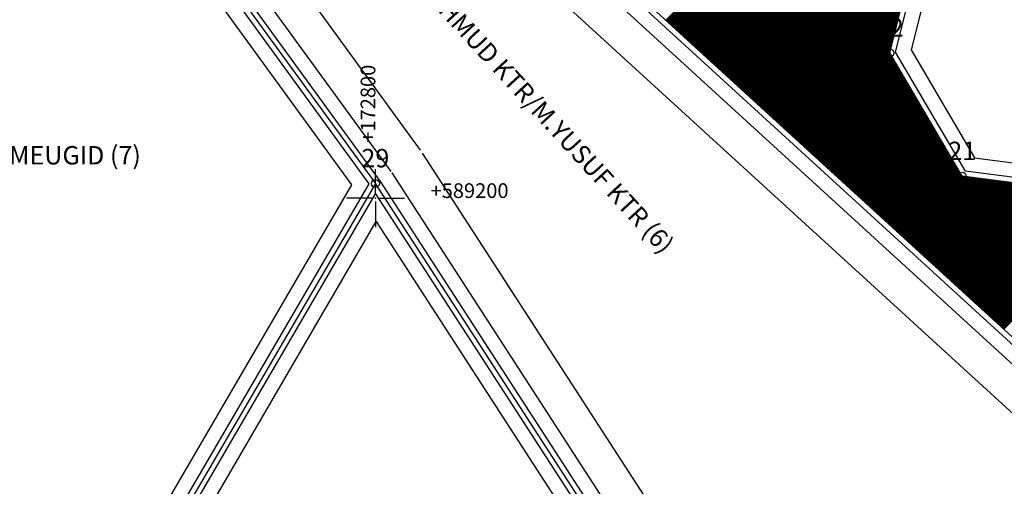
# Model space of a CAD drawing. Units: inches. Extents: x -193 to 7953, y -687 to 5253.
# Drawn here: x 6352 to 6385, y 3924 to 3940 of the extents above; entities that cross this region are included whole.
import ezdxf
from ezdxf.enums import TextEntityAlignment as Align

# ---------------------------------------------------------------- set-up
doc = ezdxf.new("R2010")
doc.units = ezdxf.units.IN
doc.header["$MEASUREMENT"] = 0
doc.linetypes.add('DASHDOT', pattern=[1, 0.5, -0.25, 0, -0.25])
for name, color, linetype in [('BULAT1', 7, 'Continuous'), ('Double', 144, 'Continuous'), ('Grid', 7, 'Continuous'), ('Nama 1', 7, 'Continuous'), ('PATOK1', 7, 'Continuous'), ('tambak', 7, 'Continuous'), ('Tanggul', 7, 'Continuous')]:
    doc.layers.add(name, color=color, linetype=linetype)
doc.styles.add('L100', font='simplex.shx', dxfattribs={"height": 0.254})
doc.styles.add('L80', font='simplex.shx', dxfattribs={"height": 0.203})

msp = doc.modelspace()

# ---------------------------------------------------------------- linework, layer by layer
at = {"layer": 'BULAT1', "color": 1, "ltscale": 10}
for centre in [(6381.085, 3938.421), (6364.045, 3934.101), (6383.485, 3934.341)]:
    msp.add_circle(centre, 0.132, dxfattribs=at)
for p in [(6381.085, 3938.421), (6383.485, 3934.341), (6364.045, 3934.101)]:
    msp.add_point(p, dxfattribs=at)
at = {"layer": 'Double', "color": 144}
msp.add_lwpolyline([(6356.192, 3956.096), (6361.282, 3960.079, 0.140407), (6361.437, 3960.293), (6362.476, 3963.151), (6377.813, 3958.503), (6411.775, 3929.595), (6410.305, 3919.21), (6409.432, 3918.266), (6398.993, 3925.306), (6390.843, 3933.211), (6383.375, 3934.174), (6380.893, 3938.394), (6381.844, 3942.198), (6361.205, 3960.02)], format="xyb", dxfattribs=at)
for points in [[(6362.353, 3962.812), (6377.637, 3958.18), (6411.391, 3929.449), (6409.964, 3919.372), (6409.378, 3918.737), (6399.221, 3925.587), (6391.007, 3933.552), (6383.596, 3934.509), (6381.278, 3938.449), (6382.247, 3942.325), (6361.437, 3960.295)], [(6355.696, 3955.672), (6393.166, 3921.448)]]:
    msp.add_lwpolyline(points, dxfattribs=at)
at = {"layer": 'Double', "color": 6}
msp.add_lwpolyline([(6399.49, 3925.985), (6409.305, 3919.365), (6409.51, 3919.588), (6410.879, 3929.255), (6377.478, 3957.685, 0.103099), (6377.306, 3957.779), (6362.648, 3962.221), (6362.001, 3960.442), (6382.784, 3942.495), (6381.791, 3938.523), (6383.89, 3934.955), (6391.069, 3934.028, -0.161825), (6391.342, 3933.897), (6399.555, 3925.931)], format="xyb", dxfattribs=at)
at = {"layer": 'Double', "color": 144, "lineweight": -3, "ltscale": 10}
msp.add_lwpolyline([(6377.056, 3914.355), (6364.201, 3934.192, 0.013666), (6364.186, 3934.214), (6351.291, 3951.913)], format="xyb", dxfattribs=at)
for points in [[(6351.016, 3951.679), (6363.83, 3934.091), (6357.163, 3922.661), (6353.087, 3912.662)], [(6363.653, 3908.253), (6362.054, 3917.623), (6357.547, 3922.605), (6364.053, 3933.758)], [(6364.053, 3933.758), (6376.732, 3914.193)]]:
    msp.add_lwpolyline(points, dxfattribs=at)
at = {"layer": 'Double', "color": 6, "lineweight": -3, "ltscale": 10}
msp.add_lwpolyline([(6375.447, 3913.999), (6365.637, 3908.284), (6364.074, 3908.643), (6362.527, 3917.704, 0.142538), (6362.41, 3917.945), (6358.139, 3922.666), (6364.075, 3932.842), (6376.055, 3914.354), (6375.758, 3914.181)], format="xyb", dxfattribs=at)
at = {"layer": 'Grid', "color": 3, "linetype": 'DASHDOT', "lineweight": 30, "ltscale": 10}
for points in [[(6364.045, 3933.741), (6364.045, 3934.581)], [(6363.925, 3933.621), (6363.085, 3933.621)], [(6364.165, 3933.621), (6365.005, 3933.621)], [(6364.045, 3933.501), (6364.045, 3932.661)]]:
    msp.add_lwpolyline(points, dxfattribs=at)
msp.add_point((6364.045, 3933.621), dxfattribs=at)
at = {"layer": 'tambak', "color": 0}
msp.add_lwpolyline([(6470.365, 3843.621), (6476.125, 3846.261), (6469.165, 3850.821), (6467.965, 3856.821), (6465.945, 3861.969), (6450.669, 3886.847), (6446.605, 3890.181), (6443.965, 3894.261), (6439.645, 3899.541), (6411.565, 3929.541), (6410.125, 3919.221), (6409.405, 3918.501), (6399.085, 3925.461), (6390.925, 3933.381), (6383.485, 3934.341), (6381.085, 3938.421), (6382.045, 3942.261), (6360.925, 3960.501), (6355.405, 3956.181), (6393.348, 3921.526)], dxfattribs=at)
at = {"layer": 'tambak', "lineweight": -3, "ltscale": 10}
for points in [[(6351.154, 3951.796), (6364.045, 3934.101)], [(6373.665, 3939.503), (6379.028, 3944.867)], [(6373.687, 3939.483), (6379.051, 3944.847)], [(6373.71, 3939.463), (6379.074, 3944.827)], [(6373.732, 3939.443), (6379.097, 3944.808)], [(6373.754, 3939.422), (6379.12, 3944.788)], [(6373.776, 3939.402), (6379.142, 3944.768)], [(6373.798, 3939.382), (6379.165, 3944.749)], [(6373.82, 3939.362), (6379.188, 3944.729)], [(6373.843, 3939.341), (6379.211, 3944.709)], [(6373.865, 3939.321), (6379.233, 3944.69)], [(6373.887, 3939.301), (6379.256, 3944.67)], [(6373.909, 3939.281), (6379.279, 3944.65)], [(6373.931, 3939.26), (6379.302, 3944.631)], [(6373.953, 3939.24), (6379.324, 3944.611)], [(6373.976, 3939.22), (6379.347, 3944.591)], [(6373.998, 3939.2), (6379.37, 3944.572)], [(6374.02, 3939.179), (6379.393, 3944.552)], [(6374.042, 3939.159), (6379.415, 3944.532)], [(6374.064, 3939.139), (6379.438, 3944.513)], [(6374.087, 3939.119), (6379.461, 3944.493)], [(6374.109, 3939.098), (6379.484, 3944.473)], [(6374.131, 3939.078), (6379.507, 3944.454)], [(6374.153, 3939.058), (6379.529, 3944.434)], [(6374.175, 3939.038), (6379.552, 3944.414)], [(6374.197, 3939.017), (6379.575, 3944.395)], [(6374.22, 3938.997), (6379.598, 3944.375)], [(6374.242, 3938.977), (6379.62, 3944.356)], [(6374.264, 3938.957), (6379.643, 3944.336)], [(6374.286, 3938.936), (6379.666, 3944.316)], [(6374.308, 3938.916), (6379.689, 3944.297)], [(6374.33, 3938.896), (6379.711, 3944.277)], [(6374.353, 3938.876), (6379.734, 3944.257)], [(6374.375, 3938.855), (6379.757, 3944.238)], [(6374.397, 3938.835), (6379.78, 3944.218)], [(6374.419, 3938.815), (6379.803, 3944.198)], [(6374.441, 3938.795), (6379.825, 3944.179)], [(6374.463, 3938.774), (6379.848, 3944.159)], [(6374.486, 3938.754), (6379.871, 3944.139)], [(6374.508, 3938.734), (6379.894, 3944.12)], [(6374.53, 3938.714), (6379.916, 3944.1)], [(6374.552, 3938.693), (6379.939, 3944.08)], [(6374.574, 3938.673), (6379.962, 3944.061)], [(6374.597, 3938.653), (6379.985, 3944.041)], [(6374.619, 3938.633), (6380.007, 3944.021)], [(6374.641, 3938.612), (6380.03, 3944.002)], [(6374.663, 3938.592), (6380.053, 3943.982)], [(6374.685, 3938.572), (6380.076, 3943.962)], [(6374.707, 3938.552), (6380.098, 3943.943)], [(6374.73, 3938.531), (6380.121, 3943.923)], [(6374.752, 3938.511), (6380.144, 3943.903)], [(6374.774, 3938.491), (6380.167, 3943.884)], [(6374.796, 3938.471), (6380.19, 3943.864)], [(6374.818, 3938.45), (6380.212, 3943.844)], [(6374.84, 3938.43), (6380.235, 3943.825)], [(6374.863, 3938.41), (6380.258, 3943.805)], [(6374.885, 3938.39), (6380.281, 3943.785)], [(6374.907, 3938.369), (6380.303, 3943.766)], [(6374.929, 3938.349), (6380.326, 3943.746)], [(6374.951, 3938.329), (6380.349, 3943.726)], [(6374.973, 3938.309), (6380.372, 3943.707)], [(6374.996, 3938.288), (6380.394, 3943.687)], [(6375.018, 3938.268), (6380.417, 3943.667)], [(6375.04, 3938.248), (6380.44, 3943.648)], [(6375.062, 3938.228), (6380.463, 3943.628)], [(6375.084, 3938.207), (6380.485, 3943.608)], [(6375.107, 3938.187), (6380.508, 3943.589)], [(6375.129, 3938.167), (6380.531, 3943.569)], [(6375.151, 3938.146), (6380.554, 3943.549)], [(6375.173, 3938.126), (6380.577, 3943.53)], [(6375.195, 3938.106), (6380.599, 3943.51)], [(6375.217, 3938.086), (6380.622, 3943.49)], [(6375.24, 3938.065), (6380.645, 3943.471)], [(6375.262, 3938.045), (6380.668, 3943.451)], [(6375.284, 3938.025), (6380.69, 3943.431)], [(6375.306, 3938.005), (6380.713, 3943.412)], [(6375.328, 3937.984), (6380.736, 3943.392)], [(6375.35, 3937.964), (6380.759, 3943.372)], [(6375.373, 3937.944), (6380.781, 3943.353)], [(6375.395, 3937.924), (6380.804, 3943.333)], [(6375.417, 3937.903), (6380.827, 3943.313)], [(6375.439, 3937.883), (6380.85, 3943.294)], [(6375.461, 3937.863), (6380.872, 3943.274)], [(6375.483, 3937.843), (6380.895, 3943.254)], [(6375.506, 3937.822), (6380.918, 3943.235)], [(6375.528, 3937.802), (6380.941, 3943.215)], [(6375.55, 3937.782), (6380.964, 3943.196)], [(6375.572, 3937.762), (6380.986, 3943.176)], [(6375.594, 3937.741), (6381.009, 3943.156)], [(6375.617, 3937.721), (6381.032, 3943.137)], [(6375.639, 3937.701), (6381.055, 3943.117)], [(6375.661, 3937.681), (6381.077, 3943.097)], [(6375.683, 3937.66), (6381.1, 3943.078)], [(6375.705, 3937.64), (6381.123, 3943.058)], [(6375.727, 3937.62), (6381.146, 3943.038)], [(6375.75, 3937.6), (6381.168, 3943.019)], [(6375.772, 3937.579), (6381.191, 3942.999)], [(6375.794, 3937.559), (6381.214, 3942.979)], [(6375.816, 3937.539), (6381.237, 3942.96)], [(6375.838, 3937.519), (6381.259, 3942.94)], [(6375.86, 3937.498), (6381.282, 3942.92)], [(6375.883, 3937.478), (6381.305, 3942.901)], [(6375.905, 3937.458), (6381.328, 3942.881)], [(6375.927, 3937.438), (6381.351, 3942.861)], [(6375.949, 3937.417), (6381.373, 3942.842)], [(6375.971, 3937.397), (6381.396, 3942.822)], [(6375.993, 3937.377), (6381.419, 3942.802)], [(6376.016, 3937.357), (6381.442, 3942.783)], [(6376.038, 3937.336), (6381.464, 3942.763)], [(6376.06, 3937.316), (6381.487, 3942.743)], [(6376.082, 3937.296), (6381.51, 3942.724)], [(6376.104, 3937.276), (6381.533, 3942.704)], [(6376.127, 3937.255), (6381.555, 3942.684)], [(6376.149, 3937.235), (6381.578, 3942.665)], [(6376.171, 3937.215), (6381.601, 3942.645)], [(6376.193, 3937.195), (6381.624, 3942.625)], [(6376.215, 3937.174), (6381.647, 3942.606)], [(6376.237, 3937.154), (6381.669, 3942.586)], [(6376.26, 3937.134), (6381.692, 3942.566)], [(6376.282, 3937.114), (6381.715, 3942.547)], [(6376.304, 3937.093), (6381.738, 3942.527)], [(6376.326, 3937.073), (6381.76, 3942.507)], [(6376.348, 3937.053), (6381.783, 3942.488)], [(6376.37, 3937.033), (6381.806, 3942.468)], [(6376.393, 3937.012), (6381.829, 3942.448)], [(6376.415, 3936.992), (6381.851, 3942.429)], [(6376.437, 3936.972), (6381.874, 3942.409)], [(6376.459, 3936.952), (6381.897, 3942.389)], [(6376.481, 3936.931), (6381.92, 3942.37)], [(6376.503, 3936.911), (6381.942, 3942.35)], [(6376.526, 3936.891), (6381.965, 3942.33)], [(6376.548, 3936.871), (6381.988, 3942.311)], [(6376.57, 3936.85), (6382.011, 3942.291)], [(6376.592, 3936.83), (6382.034, 3942.271)], [(6376.614, 3936.81), (6382.038, 3942.234)], [(6376.637, 3936.79), (6382.024, 3942.177)], [(6376.659, 3936.769), (6382.01, 3942.12)], [(6376.681, 3936.749), (6381.996, 3942.064)], [(6376.703, 3936.729), (6381.982, 3942.007)], [(6376.725, 3936.709), (6381.967, 3941.951)], [(6376.747, 3936.688), (6381.953, 3941.894)], [(6376.77, 3936.668), (6381.939, 3941.838)], [(6376.792, 3936.648), (6381.925, 3941.781)], [(6376.814, 3936.628), (6381.911, 3941.724)], [(6376.836, 3936.607), (6381.897, 3941.668)], [(6376.858, 3936.587), (6381.883, 3941.611)], [(6376.88, 3936.567), (6381.868, 3941.555)], [(6376.903, 3936.547), (6381.854, 3941.498)], [(6376.925, 3936.526), (6381.84, 3941.442)], [(6376.947, 3936.506), (6381.826, 3941.385)], [(6376.969, 3936.486), (6381.812, 3941.329)], [(6376.991, 3936.466), (6381.798, 3941.272)], [(6377.013, 3936.445), (6381.784, 3941.215)], [(6377.036, 3936.425), (6381.769, 3941.159)], [(6377.058, 3936.405), (6381.755, 3941.102)], [(6377.08, 3936.385), (6381.741, 3941.046)], [(6377.102, 3936.364), (6381.727, 3940.989)], [(6377.124, 3936.344), (6381.713, 3940.933)], [(6377.146, 3936.324), (6381.699, 3940.876)], [(6377.169, 3936.304), (6381.685, 3940.819)], [(6377.191, 3936.283), (6381.67, 3940.763)], [(6377.213, 3936.263), (6381.656, 3940.706)], [(6377.235, 3936.243), (6381.642, 3940.65)], [(6377.257, 3936.222), (6381.628, 3940.593)], [(6377.28, 3936.202), (6381.614, 3940.537)], [(6377.302, 3936.182), (6381.6, 3940.48)], [(6377.324, 3936.162), (6381.586, 3940.423)], [(6377.346, 3936.141), (6381.571, 3940.367)], [(6377.368, 3936.121), (6381.557, 3940.31)], [(6377.39, 3936.101), (6381.543, 3940.254)], [(6377.413, 3936.081), (6381.529, 3940.197)], [(6377.435, 3936.06), (6381.515, 3940.141)], [(6377.457, 3936.04), (6381.501, 3940.084)], [(6377.479, 3936.02), (6381.487, 3940.027)], [(6377.501, 3936), (6381.472, 3939.971)], [(6377.523, 3935.979), (6381.458, 3939.914)], [(6377.546, 3935.959), (6381.444, 3939.858)], [(6377.568, 3935.939), (6381.43, 3939.801)], [(6377.59, 3935.919), (6381.416, 3939.745)], [(6377.612, 3935.898), (6381.402, 3939.688)], [(6377.634, 3935.878), (6381.388, 3939.631)], [(6377.656, 3935.858), (6381.373, 3939.575)], [(6377.679, 3935.838), (6381.359, 3939.518)], [(6377.701, 3935.817), (6381.345, 3939.462)], [(6377.723, 3935.797), (6381.331, 3939.405)], [(6377.745, 3935.777), (6381.317, 3939.349)], [(6377.767, 3935.757), (6381.303, 3939.292)], [(6377.79, 3935.736), (6381.289, 3939.235)], [(6377.812, 3935.716), (6381.274, 3939.179)], [(6377.834, 3935.696), (6381.26, 3939.122)], [(6377.856, 3935.676), (6381.246, 3939.066)], [(6377.878, 3935.655), (6381.232, 3939.009)], [(6377.9, 3935.635), (6381.218, 3938.953)], [(6377.923, 3935.615), (6381.204, 3938.896)], [(6377.945, 3935.595), (6381.19, 3938.839)], [(6377.967, 3935.574), (6381.175, 3938.783)], [(6377.989, 3935.554), (6381.161, 3938.726)], [(6378.011, 3935.534), (6381.147, 3938.67)], [(6378.033, 3935.514), (6381.133, 3938.613)], [(6378.056, 3935.493), (6381.119, 3938.557)], [(6378.078, 3935.473), (6381.105, 3938.5)], [(6378.1, 3935.453), (6381.091, 3938.444)], [(6378.122, 3935.433), (6381.095, 3938.405)], [(6378.144, 3935.412), (6381.11, 3938.378)], [(6378.166, 3935.392), (6381.126, 3938.352)], [(6378.189, 3935.372), (6381.142, 3938.325)], [(6378.211, 3935.352), (6381.158, 3938.298)], [(6378.233, 3935.331), (6381.173, 3938.272)], [(6378.255, 3935.311), (6381.189, 3938.245)], [(6378.277, 3935.291), (6381.205, 3938.218)], [(6378.3, 3935.271), (6381.22, 3938.191)], [(6378.322, 3935.25), (6381.236, 3938.165)], [(6378.344, 3935.23), (6381.252, 3938.138)], [(6378.366, 3935.21), (6381.268, 3938.111)], [(6378.388, 3935.19), (6381.283, 3938.085)], [(6378.41, 3935.169), (6381.299, 3938.058)], [(6378.433, 3935.149), (6381.315, 3938.031)], [(6378.455, 3935.129), (6381.33, 3938.004)], [(6378.477, 3935.109), (6381.346, 3937.978)], [(6378.499, 3935.088), (6381.362, 3937.951)], [(6378.521, 3935.068), (6381.378, 3937.924)], [(6378.543, 3935.048), (6381.393, 3937.898)], [(6378.566, 3935.028), (6381.409, 3937.871)], [(6378.588, 3935.007), (6381.425, 3937.844)], [(6378.61, 3934.987), (6381.44, 3937.817)], [(6378.632, 3934.967), (6381.456, 3937.791)], [(6378.654, 3934.947), (6381.472, 3937.764)], [(6378.676, 3934.926), (6381.487, 3937.737)], [(6378.699, 3934.906), (6381.503, 3937.711)], [(6378.721, 3934.886), (6381.519, 3937.684)], [(6378.743, 3934.866), (6381.535, 3937.657)], [(6378.765, 3934.845), (6381.55, 3937.63)], [(6378.787, 3934.825), (6381.566, 3937.604)], [(6378.81, 3934.805), (6381.582, 3937.577)], [(6378.832, 3934.785), (6381.597, 3937.55)], [(6378.854, 3934.764), (6381.613, 3937.524)], [(6378.876, 3934.744), (6381.629, 3937.497)], [(6378.898, 3934.724), (6381.645, 3937.47)], [(6378.92, 3934.704), (6381.66, 3937.443)], [(6378.943, 3934.683), (6381.676, 3937.417)], [(6378.965, 3934.663), (6381.692, 3937.39)], [(6378.987, 3934.643), (6381.707, 3937.363)], [(6379.009, 3934.623), (6381.723, 3937.337)], [(6379.031, 3934.602), (6381.739, 3937.31)], [(6379.053, 3934.582), (6381.755, 3937.283)], [(6379.076, 3934.562), (6381.77, 3937.257)], [(6379.098, 3934.542), (6381.786, 3937.23)], [(6379.12, 3934.521), (6381.802, 3937.203)], [(6379.142, 3934.501), (6381.817, 3937.176)], [(6379.164, 3934.481), (6381.833, 3937.15)], [(6379.186, 3934.461), (6381.849, 3937.123)], [(6379.209, 3934.44), (6381.865, 3937.096)], [(6379.231, 3934.42), (6381.88, 3937.07)], [(6379.253, 3934.4), (6381.896, 3937.043)], [(6379.275, 3934.38), (6381.912, 3937.016)], [(6379.297, 3934.359), (6381.927, 3936.989)], [(6379.32, 3934.339), (6381.943, 3936.963)], [(6379.342, 3934.319), (6381.959, 3936.936)], [(6379.364, 3934.298), (6381.975, 3936.909)], [(6379.386, 3934.278), (6381.99, 3936.883)], [(6379.408, 3934.258), (6382.006, 3936.856)], [(6379.43, 3934.238), (6382.022, 3936.829)], [(6379.453, 3934.217), (6382.037, 3936.802)], [(6379.475, 3934.197), (6382.053, 3936.776)], [(6379.497, 3934.177), (6382.069, 3936.749)], [(6379.519, 3934.157), (6382.085, 3936.722)], [(6379.541, 3934.136), (6382.1, 3936.696)], [(6379.563, 3934.116), (6382.116, 3936.669)], [(6379.586, 3934.096), (6382.132, 3936.642)], [(6379.608, 3934.076), (6382.147, 3936.615)], [(6379.63, 3934.055), (6382.163, 3936.589)], [(6379.652, 3934.035), (6382.179, 3936.562)], [(6379.674, 3934.015), (6382.195, 3936.535)], [(6379.696, 3933.995), (6382.21, 3936.509)], [(6379.719, 3933.974), (6382.226, 3936.482)], [(6379.741, 3933.954), (6382.242, 3936.455)], [(6379.763, 3933.934), (6382.257, 3936.428)], [(6379.785, 3933.914), (6382.273, 3936.402)], [(6379.807, 3933.893), (6382.289, 3936.375)], [(6379.83, 3933.873), (6382.305, 3936.348)], [(6379.852, 3933.853), (6382.32, 3936.322)], [(6379.874, 3933.833), (6382.336, 3936.295)], [(6379.896, 3933.812), (6382.352, 3936.268)], [(6379.918, 3933.792), (6382.367, 3936.241)], [(6379.94, 3933.772), (6382.383, 3936.215)], [(6379.963, 3933.752), (6382.399, 3936.188)], [(6379.985, 3933.731), (6382.415, 3936.161)], [(6380.007, 3933.711), (6382.43, 3936.135)], [(6380.029, 3933.691), (6382.446, 3936.108)], [(6380.051, 3933.671), (6382.462, 3936.081)], [(6380.073, 3933.65), (6382.477, 3936.054)], [(6380.096, 3933.63), (6382.493, 3936.028)], [(6380.118, 3933.61), (6382.509, 3936.001)], [(6380.14, 3933.59), (6382.525, 3935.974)], [(6380.162, 3933.569), (6382.54, 3935.948)], [(6380.184, 3933.549), (6382.556, 3935.921)], [(6380.206, 3933.529), (6382.572, 3935.894)], [(6380.229, 3933.509), (6382.587, 3935.867)], [(6380.251, 3933.488), (6382.603, 3935.841)], [(6380.273, 3933.468), (6382.619, 3935.814)], [(6380.295, 3933.448), (6382.635, 3935.787)], [(6380.317, 3933.428), (6382.65, 3935.761)], [(6380.34, 3933.407), (6382.666, 3935.734)], [(6380.362, 3933.387), (6382.682, 3935.707)], [(6380.384, 3933.367), (6382.697, 3935.68)], [(6380.406, 3933.347), (6382.713, 3935.654)], [(6380.428, 3933.326), (6382.729, 3935.627)], [(6380.45, 3933.306), (6382.745, 3935.6)], [(6380.473, 3933.286), (6382.76, 3935.574)], [(6380.495, 3933.266), (6382.776, 3935.547)], [(6380.517, 3933.245), (6382.792, 3935.52)], [(6380.539, 3933.225), (6382.807, 3935.493)], [(6380.561, 3933.205), (6382.823, 3935.467)], [(6380.583, 3933.185), (6382.839, 3935.44)], [(6380.606, 3933.164), (6382.855, 3935.413)], [(6380.628, 3933.144), (6382.87, 3935.387)], [(6380.65, 3933.124), (6382.886, 3935.36)], [(6380.672, 3933.104), (6382.902, 3935.333)], [(6380.694, 3933.083), (6382.917, 3935.306)], [(6380.716, 3933.063), (6382.933, 3935.28)], [(6380.739, 3933.043), (6382.949, 3935.253)], [(6380.761, 3933.023), (6382.965, 3935.226)], [(6380.783, 3933.002), (6382.98, 3935.2)], [(6380.805, 3932.982), (6382.996, 3935.173)], [(6380.827, 3932.962), (6383.012, 3935.146)], [(6380.85, 3932.942), (6383.027, 3935.119)], [(6380.872, 3932.921), (6383.043, 3935.093)], [(6380.894, 3932.901), (6383.059, 3935.066)], [(6380.916, 3932.881), (6383.075, 3935.039)], [(6380.938, 3932.861), (6383.09, 3935.013)], [(6380.96, 3932.84), (6383.106, 3934.986)], [(6380.983, 3932.82), (6383.122, 3934.959)], [(6381.005, 3932.8), (6383.137, 3934.932)], [(6381.027, 3932.78), (6383.153, 3934.906)], [(6381.049, 3932.759), (6383.169, 3934.879)], [(6381.071, 3932.739), (6383.185, 3934.852)], [(6381.093, 3932.719), (6383.2, 3934.826)], [(6381.116, 3932.699), (6383.216, 3934.799)], [(6381.138, 3932.678), (6383.232, 3934.772)], [(6381.16, 3932.658), (6383.247, 3934.745)], [(6381.182, 3932.638), (6383.263, 3934.719)], [(6381.204, 3932.618), (6383.279, 3934.692)], [(6381.226, 3932.597), (6383.295, 3934.665)], [(6381.249, 3932.577), (6383.31, 3934.639)], [(6381.271, 3932.557), (6383.326, 3934.612)], [(6381.293, 3932.537), (6383.342, 3934.585)], [(6381.315, 3932.516), (6383.357, 3934.558)], [(6381.337, 3932.496), (6383.373, 3934.532)], [(6381.36, 3932.476), (6383.389, 3934.505)], [(6381.382, 3932.456), (6383.405, 3934.478)], [(6381.404, 3932.435), (6383.42, 3934.452)], [(6381.426, 3932.415), (6383.436, 3934.425)], [(6381.448, 3932.395), (6383.452, 3934.398)], [(6381.47, 3932.374), (6383.467, 3934.372)], [(6381.493, 3932.354), (6383.483, 3934.345)], [(6381.515, 3932.334), (6383.518, 3934.337)], [(6381.537, 3932.314), (6383.556, 3934.332)], [(6381.559, 3932.293), (6383.593, 3934.328)], [(6381.581, 3932.273), (6383.631, 3934.323)], [(6381.603, 3932.253), (6383.668, 3934.318)], [(6381.626, 3932.233), (6383.706, 3934.313)], [(6381.648, 3932.212), (6383.743, 3934.308)], [(6381.67, 3932.192), (6383.781, 3934.303)], [(6381.692, 3932.172), (6383.819, 3934.298)], [(6381.714, 3932.152), (6383.856, 3934.294)], [(6381.736, 3932.131), (6383.894, 3934.289)], [(6381.759, 3932.111), (6383.931, 3934.284)], [(6381.781, 3932.091), (6383.969, 3934.279)], [(6381.803, 3932.071), (6384.006, 3934.274)], [(6381.825, 3932.05), (6384.044, 3934.269)], [(6381.847, 3932.03), (6384.082, 3934.264)], [(6381.87, 3932.01), (6384.119, 3934.26)], [(6381.892, 3931.99), (6384.157, 3934.255)], [(6381.914, 3931.969), (6384.194, 3934.25)], [(6381.936, 3931.949), (6384.232, 3934.245)], [(6381.958, 3931.929), (6384.27, 3934.24)], [(6381.98, 3931.909), (6384.307, 3934.235)], [(6382.003, 3931.888), (6384.345, 3934.231)], [(6382.025, 3931.868), (6384.382, 3934.226)], [(6382.047, 3931.848), (6384.42, 3934.221)], [(6382.069, 3931.828), (6384.457, 3934.216)], [(6382.091, 3931.807), (6384.495, 3934.211)], [(6382.113, 3931.787), (6384.533, 3934.206)], [(6382.136, 3931.767), (6384.57, 3934.201)], [(6382.158, 3931.747), (6384.608, 3934.197)], [(6382.18, 3931.726), (6384.645, 3934.192)], [(6382.202, 3931.706), (6384.683, 3934.187)], [(6382.224, 3931.686), (6384.72, 3934.182)], [(6382.246, 3931.666), (6384.758, 3934.177)], [(6382.269, 3931.645), (6384.796, 3934.172)], [(6376.888, 3914.282), (6364.045, 3934.101), (6357.325, 3922.581), (6353.22, 3912.512)], [(6382.291, 3931.625), (6384.833, 3934.168)], [(6382.313, 3931.605), (6384.871, 3934.163)], [(6382.335, 3931.585), (6384.908, 3934.158)], [(6382.357, 3931.564), (6384.946, 3934.153)], [(6382.38, 3931.544), (6384.983, 3934.148)], [(6382.402, 3931.524), (6385.021, 3934.143)], [(6382.424, 3931.504), (6385.059, 3934.138)], [(6382.446, 3931.483), (6385.096, 3934.134)], [(6382.468, 3931.463), (6385.134, 3934.129)], [(6382.49, 3931.443), (6385.171, 3934.124)], [(6382.513, 3931.423), (6385.209, 3934.119)], [(6382.535, 3931.402), (6385.247, 3934.114)], [(6382.557, 3931.382), (6385.284, 3934.109)], [(6382.579, 3931.362), (6385.322, 3934.104)], [(6382.601, 3931.342), (6385.359, 3934.1)], [(6382.623, 3931.321), (6385.397, 3934.095)], [(6382.646, 3931.301), (6385.434, 3934.09)], [(6382.668, 3931.281), (6385.472, 3934.085)], [(6382.69, 3931.261), (6385.51, 3934.08)], [(6382.712, 3931.24), (6385.547, 3934.075)], [(6382.734, 3931.22), (6385.585, 3934.071)], [(6382.756, 3931.2), (6385.622, 3934.066)], [(6382.779, 3931.18), (6385.66, 3934.061)], [(6382.801, 3931.159), (6385.697, 3934.056)], [(6382.823, 3931.139), (6385.735, 3934.051)], [(6382.845, 3931.119), (6385.773, 3934.046)], [(6382.867, 3931.099), (6385.81, 3934.041)], [(6382.89, 3931.078), (6385.848, 3934.037)], [(6382.912, 3931.058), (6385.885, 3934.032)], [(6382.934, 3931.038), (6385.923, 3934.027)], [(6382.956, 3931.018), (6385.961, 3934.022)], [(6382.978, 3930.997), (6385.998, 3934.017)], [(6383, 3930.977), (6386.036, 3934.012)], [(6383.023, 3930.957), (6386.073, 3934.007)], [(6383.045, 3930.937), (6386.111, 3934.003)], [(6383.067, 3930.916), (6386.148, 3933.998)], [(6383.089, 3930.896), (6386.186, 3933.993)], [(6383.111, 3930.876), (6386.224, 3933.988)], [(6383.133, 3930.856), (6386.261, 3933.983)], [(6383.156, 3930.835), (6386.299, 3933.978)], [(6383.178, 3930.815), (6386.336, 3933.974)], [(6383.2, 3930.795), (6386.374, 3933.969)], [(6383.222, 3930.775), (6386.411, 3933.964)], [(6383.244, 3930.754), (6386.449, 3933.959)], [(6383.266, 3930.734), (6386.487, 3933.954)], [(6383.289, 3930.714), (6386.524, 3933.949)], [(6383.311, 3930.694), (6386.562, 3933.944)], [(6383.333, 3930.673), (6386.599, 3933.94)], [(6383.355, 3930.653), (6386.637, 3933.935)], [(6383.377, 3930.633), (6386.674, 3933.93)], [(6383.4, 3930.613), (6386.712, 3933.925)], [(6383.422, 3930.592), (6386.75, 3933.92)], [(6383.444, 3930.572), (6386.787, 3933.915)], [(6383.466, 3930.552), (6386.825, 3933.911)], [(6383.488, 3930.532), (6386.862, 3933.906)], [(6383.51, 3930.511), (6386.9, 3933.901)], [(6383.533, 3930.491), (6386.938, 3933.896)], [(6383.555, 3930.471), (6386.975, 3933.891)], [(6383.577, 3930.451), (6387.013, 3933.886)], [(6383.599, 3930.43), (6387.05, 3933.881)], [(6383.621, 3930.41), (6387.088, 3933.877)], [(6383.643, 3930.39), (6387.125, 3933.872)], [(6383.666, 3930.369), (6387.163, 3933.867)], [(6383.688, 3930.349), (6387.201, 3933.862)], [(6383.71, 3930.329), (6387.238, 3933.857)], [(6383.732, 3930.309), (6387.276, 3933.852)], [(6383.754, 3930.288), (6387.313, 3933.847)], [(6383.776, 3930.268), (6387.351, 3933.843)], [(6383.799, 3930.248), (6387.388, 3933.838)], [(6383.821, 3930.228), (6387.426, 3933.833)], [(6383.843, 3930.207), (6387.464, 3933.828)], [(6383.865, 3930.187), (6387.501, 3933.823)], [(6383.887, 3930.167), (6387.539, 3933.818)], [(6383.91, 3930.147), (6387.576, 3933.814)], [(6383.932, 3930.126), (6387.614, 3933.809)], [(6383.954, 3930.106), (6387.651, 3933.804)], [(6383.976, 3930.086), (6387.689, 3933.799)], [(6383.998, 3930.066), (6387.727, 3933.794)], [(6384.02, 3930.045), (6387.764, 3933.789)], [(6384.043, 3930.025), (6387.802, 3933.784)], [(6384.065, 3930.005), (6387.839, 3933.78)], [(6384.087, 3929.985), (6387.877, 3933.775)], [(6384.109, 3929.964), (6387.915, 3933.77)], [(6384.131, 3929.944), (6387.952, 3933.765)], [(6384.153, 3929.924), (6387.99, 3933.76)], [(6384.176, 3929.904), (6388.027, 3933.755)], [(6384.198, 3929.883), (6388.065, 3933.751)], [(6384.22, 3929.863), (6388.102, 3933.746)], [(6384.242, 3929.843), (6388.14, 3933.741)], [(6384.264, 3929.823), (6388.178, 3933.736)], [(6384.286, 3929.802), (6388.215, 3933.731)], [(6384.309, 3929.782), (6388.253, 3933.726)], [(6384.331, 3929.762), (6388.29, 3933.721)], [(6384.353, 3929.742), (6388.328, 3933.717)], [(6384.375, 3929.721), (6388.365, 3933.712)], [(6384.397, 3929.701), (6388.403, 3933.707)], [(6384.42, 3929.681), (6388.441, 3933.702)], [(6384.442, 3929.661), (6388.478, 3933.697)], [(6384.464, 3929.64), (6388.516, 3933.692)], [(6384.486, 3929.62), (6388.553, 3933.687)], [(6384.508, 3929.6), (6388.591, 3933.683)], [(6384.53, 3929.58), (6388.629, 3933.678)], [(6384.553, 3929.559), (6388.666, 3933.673)], [(6384.575, 3929.539), (6388.704, 3933.668)], [(6384.597, 3929.519), (6388.741, 3933.663)], [(6384.619, 3929.499), (6388.779, 3933.658)], [(6384.641, 3929.478), (6388.816, 3933.654)], [(6384.663, 3929.458), (6388.854, 3933.649)], [(6384.686, 3929.438), (6388.892, 3933.644)], [(6384.708, 3929.418), (6388.929, 3933.639)], [(6384.73, 3929.397), (6388.967, 3933.634)], [(6384.752, 3929.377), (6389.004, 3933.629)], [(6384.774, 3929.357), (6389.042, 3933.624)], [(6384.796, 3929.337), (6389.079, 3933.62)], [(6384.819, 3929.316), (6389.117, 3933.615)], [(6384.841, 3929.296), (6389.155, 3933.61)], [(6384.863, 3929.276), (6389.192, 3933.605)]]:
    msp.add_lwpolyline(points, dxfattribs=at)
at = {"layer": 'Tanggul', "color": 6}
for points in [[(6364.574, 3934.497), (6351.941, 3951.836), (6355.685, 3955.032), (6392.382, 3921.514), (6385.813, 3917.251), (6377.267, 3914.911), (6364.603, 3934.453)], [(6365.544, 3935.203), (6353.565, 3951.645), (6355.658, 3953.431), (6390.426, 3921.676), (6385.316, 3918.359), (6377.797, 3916.3), (6365.61, 3935.106)], [(6350.25, 3950.393), (6350.934, 3950.977), (6363.258, 3934.061), (6356.749, 3922.903)]]:
    msp.add_lwpolyline(points, dxfattribs=at)

# ---------------------------------------------------------------- texts
at = {"layer": 'Grid', "color": 3, "linetype": 'DASHDOT', "lineweight": 30, "ltscale": 10, "style": 'L80'}
msp.add_text('+172800', height=0.4872, rotation=90, dxfattribs=at).set_placement((6364.045, 3936.741), align=Align.CENTER)
msp.add_text('+589200', height=0.4872, dxfattribs=at).set_placement((6367.165, 3933.621), align=Align.CENTER)
at = {"layer": 'Nama 1', "ltscale": 10, "style": 'L100'}
msp.add_text('H.AMIN/MAHMUD KTR/M.YUSUF KTR (6)', height=0.6096, rotation=312.637, dxfattribs=at).set_placement((6368.559, 3937.584), align=Align.MIDDLE_CENTER)
msp.add_text('ABDULAH MEUGID (7)', height=0.6096, dxfattribs=at).set_placement((6352.11, 3935.035), align=Align.MIDDLE_CENTER)
at = {"layer": 'PATOK1', "color": 3, "ltscale": 10, "style": 'L100'}
for s, p in [('22', (6381.085, 3939.261)), ('21', (6383.485, 3935.181)), ('29', (6364.045, 3934.941))]:
    msp.add_text(s, height=0.6096, dxfattribs=at).set_placement(p, align=Align.MIDDLE_CENTER)

doc.saveas('drawing.dxf')
